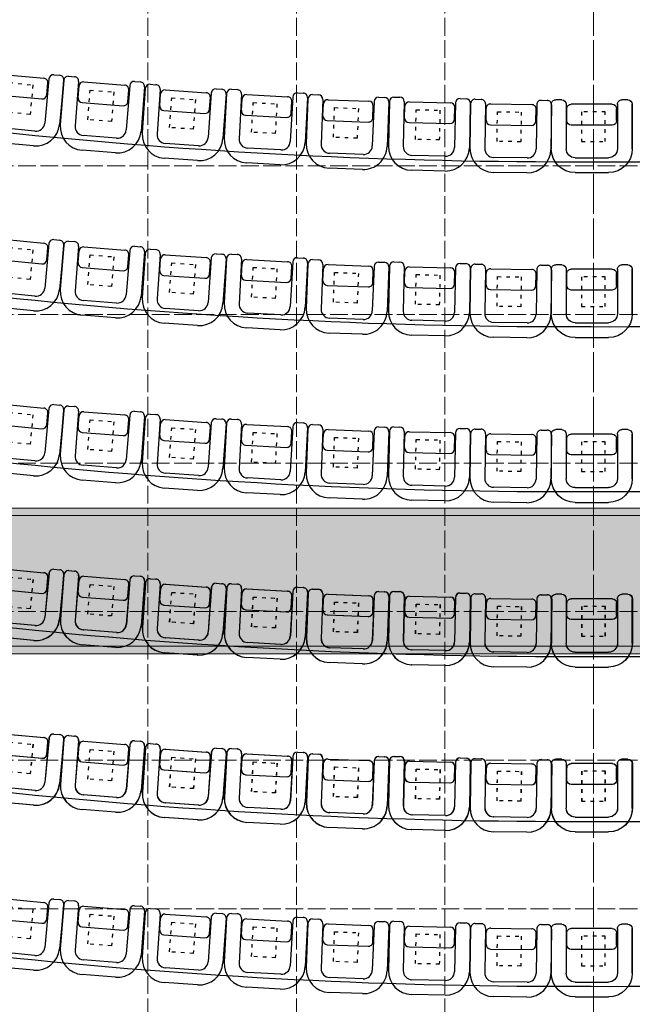
# Model space of a CAD drawing. Units: metres. Extents: x -1237 to 8447, y -1979 to 1749.
# Drawn here: x -161 to 252, y -898 to -236 of the extents above; entities that cross this region are included whole.
import ezdxf

# ---------------------------------------------------------------- set-up
doc = ezdxf.new("R2010")
doc.units = ezdxf.units.M
doc.header["$MEASUREMENT"] = 0
doc.linetypes.add('ACAD_ISO02W100', pattern=[15, 12, -3])
doc.linetypes.add('ACAD_ISO03W100', pattern=[30, 12, -18])
for name, color, linetype in [('etat actuel', 7, 'Continuous'), ('Fauteuils', 7, 'Continuous'), ('Passerelle et accroches en Salle', 7, 'Continuous'), ('Règles et grille', 8, 'Continuous'), ('salle', 7, 'Continuous')]:
    doc.layers.add(name, color=color, linetype=linetype)
pattern_1 = [(45, (225.47702, 366.01404), (-0.088388348, 0.088388348), [])]

# ---------------------------------------------------------------- blocks, each defined once
blk = doc.blocks.new('faut4S')
at = {"layer": 'Fauteuils', "color": 1}
for p, q in [((-4.85, 26.15), (25.15, 26.15)), ((25.15, 26.15), (-4.85, 26.15)), ((28.15, 23.15), (28.15, 19.15)), ((25.15, 16.15), (-4.85, 16.15)), ((14.15, 15.64), (22.15, 15.64)), ((25.15, 15.64), (25.15, 15.64)), ((-20.85, -12.35), (-20.85, 10.15)), ((-10.85, -12.35), (-10.85, 10.15)), ((11.15, 12.64), (11.15, -14.95)), ((25.15, 12.64), (25.15, -14.95)), ((25.15, -18.35), (-4.85, -18.35)), ((14.15, -17.95), (22.15, -17.95)), ((28.15, -21.35), (28.15, -25.35)), ((25.15, -28.35), (-4.85, -28.35))]:
    blk.add_line(p, q, dxfattribs=at)
at = {"layer": 'Fauteuils', "color": 1, "linetype": 'ACAD_ISO03W100', "ltscale": 0.2}
for p, q in [((0, 8), (20, 8)), ((0, -8), (0, 8)), ((20, 8), (20, -8)), ((20, -8), (0, -8))]:
    blk.add_line(p, q, dxfattribs=at)
at = {"layer": 'Fauteuils', "color": 1}
for centre, radius, start, end in [((-4.85, 10.15), 16, 90, 180), ((25.15, 23.15), 3, 0, 90), ((-4.85, 10.15), 6, 90, 180), ((14.15, 12.64), 3, 90, 180), ((22.15, 12.64), 3, 0, 90), ((25.15, 19.15), 3, 270, 0), ((-4.85, -12.35), 16, 180, 270), ((-4.85, -12.35), 6, 180, 270), ((14.15, -14.95), 3, 180, 270), ((22.15, -14.95), 3, 270, 0), ((25.15, -21.35), 3, 0, 90), ((25.15, -25.35), 3, 270, 0)]:
    blk.add_arc(centre, radius, start, end, dxfattribs=at)

msp = doc.modelspace()

# ---------------------------------------------------------------- hatches: boundary and pattern name
at = {"layer": 'Passerelle et accroches en Salle', "linetype": 'ACAD_ISO03W100', "lineweight": 100, "transparency": 33554687}
h = msp.add_hatch(dxfattribs=at)
h.set_pattern_fill('ANSI31', color=252)
h.set_pattern_definition(pattern_1)
h.paths.add_polyline_path([(975.2024, -564.24703), (-524.77778, -564.24703), (-524.77778, -569.25006), (975.2024, -569.25006)])
at = {"layer": 'Passerelle et accroches en Salle', "linetype": 'Continuous', "lineweight": 5, "transparency": 33554572}
h = msp.add_hatch(dxfattribs=at)
h.set_pattern_fill('CLAY', color=252, scale=10)
h.set_pattern_definition([(0, (225.477, 366.014), (0, 1.875), []), (0, (225.477, 366.3265), (0, 1.875), []), (0, (225.477, 366.639), (0, 1.875), []), (0, (225.477, 367.264), (0, 1.875), [1.875, -1.25])])
h.paths.add_polyline_path([(975.50981, -569.25006), (-524.49019, -569.25006), (-524.49019, -657.3237), (975.50981, -657.3237)])
at = {"layer": 'Passerelle et accroches en Salle', "linetype": 'ACAD_ISO03W100', "lineweight": 5, "transparency": 33554572}
h = msp.add_hatch(dxfattribs=at)
h.set_pattern_fill('ANSI31', color=252)
h.set_pattern_definition(pattern_1)
h.paths.add_polyline_path([(-524.49019, -657.3237), (-524.49019, -662.2904), (975.2024, -662.2904), (975.2024, -657.3237)])

# ---------------------------------------------------------------- linework, layer by layer
at = {"layer": 'etat actuel', "transparency": 33554687}
for centre, start, end in [((207.0185, 3282.25317), 257.58113685, 270.26939588), ((240.99749, 3282.2315), 269.73060412, 282.41886315), ((207.0185, 3171.24312), 257.58113685, 270.26939588), ((240.99749, 3171.22145), 269.73060412, 282.41886315), ((207.0185, 3060.23307), 257.58113685, 270.26939588), ((240.99749, 3060.2114), 269.73060412, 282.41886315), ((207.0185, 2949.22302), 257.58113685, 270.26939588), ((240.99749, 2949.20134), 269.73060412, 282.41886315), ((207.0185, 2838.21297), 257.58113685, 270.26939588), ((240.99749, 2838.19129), 269.73060412, 282.41886315), ((207.0185, 2727.20292), 257.58113685, 270.26939588), ((240.99749, 2727.18124), 269.73060412, 282.41886315)]:
    msp.add_arc(centre, 3613.38113, start, end, dxfattribs=at)
at = {"layer": 'Passerelle et accroches en Salle', "color": 0, "lineweight": 0, "transparency": 33554687}
for points in [[(-524.77778, -564.24703), (975.2024, -564.24703), (975.2024, -569.25006), (-524.77778, -569.25006)], [(-524.77778, -657.3237), (975.2024, -657.3237), (975.2024, -662.32673), (-524.77778, -662.32673)]]:
    msp.add_lwpolyline(points, close=True, dxfattribs=at)
at = {"layer": 'Passerelle et accroches en Salle', "lineweight": 0, "transparency": 33554687}
msp.add_lwpolyline([(-524.49019, -564.2904), (975.50981, -564.2904), (975.50981, -662.2904), (-524.49019, -662.2904)], close=True, dxfattribs=at)
at = {"layer": 'Règles et grille', "color": 1, "linetype": 'ACAD_ISO03W100', "lineweight": 15, "transparency": 33554687}
msp.add_line((225.47701, -1857.98659), (225.47723, 1599.37633), dxfattribs=at)
at = {"layer": 'Règles et grille', "linetype": 'ACAD_ISO02W100', "lineweight": 5, "transparency": 33554572}
for p, q in [((-74.52296, -1686.2904), (-74.52296, 1513.7096)), ((25.47704, -1686.2904), (25.47704, 1513.7096)), ((125.47704, -1686.2904), (125.47704, 1513.7096)), ((225.47704, -1686.2904), (225.47704, 1513.7096)), ((-1046.90986, -333.9866), (1498.09014, -333.9866)), ((-1046.90986, -433.9866), (1498.09014, -433.9866)), ((-1046.90986, -533.9866), (1498.09014, -533.9866)), ((-1046.90986, -633.9866), (1498.09014, -633.9866)), ((-1046.90986, -733.9866), (1498.09014, -733.9866)), ((-1046.90986, -833.9866), (1498.09014, -833.9866))]:
    msp.add_line(p, q, dxfattribs=at)

# ---------------------------------------------------------------- block references
at = {"layer": 'salle', "transparency": 33554687}
for p, xscale, yscale, zscale, rotation in [((-161.78326, -298.56485), 1.000051079148276, 1.000051079148276, 1.000051079148276, 84.53520055251342), ((-107.02898, -303.45075), 1.000051079148276, 1.000051079148276, 1.000051079148276, 85.49500545026459), ((-51.9098, -308.70017), 1.000051079148275, 1.000051079148275, 1.000051079148275, 86.03217607942514), ((3.27005, -311.70521), 1.000051079148276, 1.000051079148276, 1.000051079148276, 86.90228661608998), ((58.4144, -314.97536), 1.000051079148276, 1.000051079148276, 1.000051079148276, 87.81251563498662), ((113.66098, -316.26463), 1.000051079148276, 1.000051079148276, 1.000051079148276, 88.68262617165146), ((168.53982, -317.57738), 1.000051079148276, 1.000051079148276, 1.000051079148276, 89.12988946333515), ((225.43736, -317.61784), -1.000051079148276, 1.000051079148276, 1.000051079148276, 270), ((-161.78326, -409.57052), 1.000051079148276, 1.000051079148276, 1.000051079148276, 84.53520055251342), ((-107.02898, -414.45642), 1.000051079148276, 1.000051079148276, 1.000051079148276, 85.49500545026459), ((-51.9098, -419.70584), 1.000051079148275, 1.000051079148275, 1.000051079148275, 86.03217607942514), ((3.27005, -422.71088), 1.000051079148276, 1.000051079148276, 1.000051079148276, 86.90228661608998), ((58.4144, -425.98103), 1.000051079148276, 1.000051079148276, 1.000051079148276, 87.81251563498662), ((113.66098, -427.2703), 1.000051079148276, 1.000051079148276, 1.000051079148276, 88.68262617165146), ((168.53982, -428.58305), 1.000051079148276, 1.000051079148276, 1.000051079148276, 89.12988946333515), ((225.43736, -428.62351), -1.000051079148276, 1.000051079148276, 1.000051079148276, 270), ((-161.78326, -520.57619), 1.000051079148276, 1.000051079148276, 1.000051079148276, 84.53520055251342), ((-107.02898, -525.46209), 1.000051079148276, 1.000051079148276, 1.000051079148276, 85.49500545026459), ((-51.9098, -530.71151), 1.000051079148275, 1.000051079148275, 1.000051079148275, 86.03217607942514), ((3.27005, -533.71655), 1.000051079148276, 1.000051079148276, 1.000051079148276, 86.90228661608998), ((58.4144, -536.9867), 1.000051079148276, 1.000051079148276, 1.000051079148276, 87.81251563498662), ((113.66098, -538.27597), 1.000051079148276, 1.000051079148276, 1.000051079148276, 88.68262617165146), ((168.53982, -539.58872), 1.000051079148276, 1.000051079148276, 1.000051079148276, 89.12988946333515), ((225.43736, -539.62918), -1.000051079148276, 1.000051079148276, 1.000051079148276, 270), ((-161.78326, -631.38974), 1.000051079148276, 1.000051079148276, 1.000051079148276, 84.53520055251342), ((-161.68483, -631.38974), 1.000051079148276, 1.000051079148276, 1.000051079148276, 84.53520055251342), ((-161.68483, -631.38974), 1.000051079148276, 1.000051079148276, 1.000051079148276, 84.53520055251342), ((-107.02898, -636.27564), 1.000051079148276, 1.000051079148276, 1.000051079148276, 85.49500545026459), ((-106.93055, -636.27564), 1.000051079148276, 1.000051079148276, 1.000051079148276, 85.49500545026459), ((-106.93055, -636.27564), 1.000051079148276, 1.000051079148276, 1.000051079148276, 85.49500545026459), ((-51.9098, -641.52506), 1.000051079148275, 1.000051079148275, 1.000051079148275, 86.03217607942514), ((-51.81137, -641.52506), 1.000051079148275, 1.000051079148275, 1.000051079148275, 86.03217607942514), ((-51.81137, -641.52506), 1.000051079148275, 1.000051079148275, 1.000051079148275, 86.03217607942514), ((3.27005, -644.5301), 1.000051079148276, 1.000051079148276, 1.000051079148276, 86.90228661608998), ((3.36848, -644.5301), 1.000051079148276, 1.000051079148276, 1.000051079148276, 86.90228661608998), ((3.36848, -644.5301), 1.000051079148276, 1.000051079148276, 1.000051079148276, 86.90228661608998), ((58.4144, -647.80025), 1.000051079148276, 1.000051079148276, 1.000051079148276, 87.81251563498662), ((58.51283, -647.80025), 1.000051079148276, 1.000051079148276, 1.000051079148276, 87.81251563498662), ((58.51283, -647.80025), 1.000051079148276, 1.000051079148276, 1.000051079148276, 87.81251563498662), ((113.66098, -649.08952), 1.000051079148276, 1.000051079148276, 1.000051079148276, 88.68262617165146), ((113.75941, -649.08952), 1.000051079148276, 1.000051079148276, 1.000051079148276, 88.68262617165146), ((113.75941, -649.08952), 1.000051079148276, 1.000051079148276, 1.000051079148276, 88.68262617165146), ((168.53982, -650.40227), 1.000051079148276, 1.000051079148276, 1.000051079148276, 89.12988946333515), ((168.63825, -650.40227), 1.000051079148276, 1.000051079148276, 1.000051079148276, 89.12988946333515), ((168.63825, -650.40227), 1.000051079148276, 1.000051079148276, 1.000051079148276, 89.12988946333515), ((225.43736, -650.44273), -1.000051079148276, 1.000051079148276, 1.000051079148276, 270), ((225.53579, -650.44273), -1.000051079148276, 1.000051079148276, 1.000051079148276, 270), ((225.53579, -650.44273), -1.000051079148276, 1.000051079148276, 1.000051079148276, 270), ((-161.78326, -742.39541), 1.000051079148276, 1.000051079148276, 1.000051079148276, 84.53520055251342), ((-161.68483, -742.39541), 1.000051079148276, 1.000051079148276, 1.000051079148276, 84.53520055251342), ((-161.68483, -742.39541), 1.000051079148276, 1.000051079148276, 1.000051079148276, 84.53520055251342), ((-107.02898, -747.28131), 1.000051079148276, 1.000051079148276, 1.000051079148276, 85.49500545026459), ((-106.93055, -747.28131), 1.000051079148276, 1.000051079148276, 1.000051079148276, 85.49500545026459), ((-106.93055, -747.28131), 1.000051079148276, 1.000051079148276, 1.000051079148276, 85.49500545026459), ((-51.9098, -752.53073), 1.000051079148275, 1.000051079148275, 1.000051079148275, 86.03217607942514), ((-51.81137, -752.53073), 1.000051079148275, 1.000051079148275, 1.000051079148275, 86.03217607942514), ((-51.81137, -752.53073), 1.000051079148275, 1.000051079148275, 1.000051079148275, 86.03217607942514), ((3.27005, -755.53577), 1.000051079148276, 1.000051079148276, 1.000051079148276, 86.90228661608998), ((3.36848, -755.53577), 1.000051079148276, 1.000051079148276, 1.000051079148276, 86.90228661608998), ((3.36848, -755.53577), 1.000051079148276, 1.000051079148276, 1.000051079148276, 86.90228661608998), ((58.4144, -758.80592), 1.000051079148276, 1.000051079148276, 1.000051079148276, 87.81251563498662), ((58.51283, -758.80592), 1.000051079148276, 1.000051079148276, 1.000051079148276, 87.81251563498662), ((58.51283, -758.80592), 1.000051079148276, 1.000051079148276, 1.000051079148276, 87.81251563498662), ((113.66098, -760.09519), 1.000051079148276, 1.000051079148276, 1.000051079148276, 88.68262617165146), ((113.75941, -760.09519), 1.000051079148276, 1.000051079148276, 1.000051079148276, 88.68262617165146), ((113.75941, -760.09519), 1.000051079148276, 1.000051079148276, 1.000051079148276, 88.68262617165146), ((168.53982, -761.40794), 1.000051079148276, 1.000051079148276, 1.000051079148276, 89.12988946333515), ((168.63825, -761.40794), 1.000051079148276, 1.000051079148276, 1.000051079148276, 89.12988946333515), ((168.63825, -761.40794), 1.000051079148276, 1.000051079148276, 1.000051079148276, 89.12988946333515), ((225.43736, -761.4484), -1.000051079148276, 1.000051079148276, 1.000051079148276, 270), ((225.53579, -761.4484), -1.000051079148276, 1.000051079148276, 1.000051079148276, 270), ((225.53579, -761.4484), -1.000051079148276, 1.000051079148276, 1.000051079148276, 270), ((-161.78326, -853.40108), 1.000051079148276, 1.000051079148276, 1.000051079148276, 84.53520055251342), ((-107.02898, -858.28698), 1.000051079148276, 1.000051079148276, 1.000051079148276, 85.49500545026459), ((-51.9098, -863.5364), 1.000051079148275, 1.000051079148275, 1.000051079148275, 86.03217607942514), ((3.27005, -866.54144), 1.000051079148276, 1.000051079148276, 1.000051079148276, 86.90228661608998), ((58.4144, -869.81159), 1.000051079148276, 1.000051079148276, 1.000051079148276, 87.81251563498662), ((113.66098, -871.10086), 1.000051079148276, 1.000051079148276, 1.000051079148276, 88.68262617165146), ((168.53982, -872.41361), 1.000051079148276, 1.000051079148276, 1.000051079148276, 89.12988946333515), ((225.43736, -872.45407), -1.000051079148276, 1.000051079148276, 1.000051079148276, 270)]:
    msp.add_blockref('faut4S', p, dxfattribs=dict(at, xscale=xscale, yscale=yscale, zscale=zscale, rotation=rotation))
at = {"layer": 'salle', "transparency": 33554572}
for p, xscale, yscale, zscale, rotation in [((-161.78326, -298.56485), 1.000051079148276, 1.000051079148276, 1.000051079148276, 84.53520055251342), ((-161.78326, -298.56485), 1.000051079148276, 1.000051079148276, 1.000051079148276, 84.53520055251342), ((-161.78326, -298.56485), 1.000051079148276, 1.000051079148276, 1.000051079148276, 84.53520055251342), ((-107.02898, -303.45075), 1.000051079148276, 1.000051079148276, 1.000051079148276, 85.49500545026459), ((-107.02898, -303.45075), 1.000051079148276, 1.000051079148276, 1.000051079148276, 85.49500545026459), ((-107.02898, -303.45075), 1.000051079148276, 1.000051079148276, 1.000051079148276, 85.49500545026459), ((-51.9098, -308.70017), 1.000051079148275, 1.000051079148275, 1.000051079148275, 86.03217607942514), ((-51.9098, -308.70017), 1.000051079148275, 1.000051079148275, 1.000051079148275, 86.03217607942514), ((-51.9098, -308.70017), 1.000051079148275, 1.000051079148275, 1.000051079148275, 86.03217607942514), ((3.27005, -311.70521), 1.000051079148276, 1.000051079148276, 1.000051079148276, 86.90228661608998), ((3.27005, -311.70521), 1.000051079148276, 1.000051079148276, 1.000051079148276, 86.90228661608998), ((3.27005, -311.70521), 1.000051079148276, 1.000051079148276, 1.000051079148276, 86.90228661608998), ((58.4144, -314.97536), 1.000051079148276, 1.000051079148276, 1.000051079148276, 87.81251563498662), ((58.4144, -314.97536), 1.000051079148276, 1.000051079148276, 1.000051079148276, 87.81251563498662), ((58.4144, -314.97536), 1.000051079148276, 1.000051079148276, 1.000051079148276, 87.81251563498662), ((113.66098, -316.26463), 1.000051079148276, 1.000051079148276, 1.000051079148276, 88.68262617165146), ((113.66098, -316.26463), 1.000051079148276, 1.000051079148276, 1.000051079148276, 88.68262617165146), ((113.66098, -316.26463), 1.000051079148276, 1.000051079148276, 1.000051079148276, 88.68262617165146), ((168.53982, -317.57738), 1.000051079148276, 1.000051079148276, 1.000051079148276, 89.12988946333515), ((168.53982, -317.57738), 1.000051079148276, 1.000051079148276, 1.000051079148276, 89.12988946333515), ((168.53982, -317.57738), 1.000051079148276, 1.000051079148276, 1.000051079148276, 89.12988946333515), ((225.43736, -317.61784), -1.000051079148276, 1.000051079148276, 1.000051079148276, 270), ((225.43736, -317.61784), -1.000051079148276, 1.000051079148276, 1.000051079148276, 270), ((225.43736, -317.61784), -1.000051079148276, 1.000051079148276, 1.000051079148276, 270), ((-161.78326, -409.57052), 1.000051079148276, 1.000051079148276, 1.000051079148276, 84.53520055251342), ((-161.78326, -409.57052), 1.000051079148276, 1.000051079148276, 1.000051079148276, 84.53520055251342), ((-161.78326, -409.57052), 1.000051079148276, 1.000051079148276, 1.000051079148276, 84.53520055251342), ((-107.02898, -414.45642), 1.000051079148276, 1.000051079148276, 1.000051079148276, 85.49500545026459), ((-107.02898, -414.45642), 1.000051079148276, 1.000051079148276, 1.000051079148276, 85.49500545026459), ((-107.02898, -414.45642), 1.000051079148276, 1.000051079148276, 1.000051079148276, 85.49500545026459), ((-51.9098, -419.70584), 1.000051079148275, 1.000051079148275, 1.000051079148275, 86.03217607942514), ((-51.9098, -419.70584), 1.000051079148275, 1.000051079148275, 1.000051079148275, 86.03217607942514), ((-51.9098, -419.70584), 1.000051079148275, 1.000051079148275, 1.000051079148275, 86.03217607942514), ((3.27005, -422.71088), 1.000051079148276, 1.000051079148276, 1.000051079148276, 86.90228661608998), ((3.27005, -422.71088), 1.000051079148276, 1.000051079148276, 1.000051079148276, 86.90228661608998), ((3.27005, -422.71088), 1.000051079148276, 1.000051079148276, 1.000051079148276, 86.90228661608998), ((58.4144, -425.98103), 1.000051079148276, 1.000051079148276, 1.000051079148276, 87.81251563498662), ((58.4144, -425.98103), 1.000051079148276, 1.000051079148276, 1.000051079148276, 87.81251563498662), ((58.4144, -425.98103), 1.000051079148276, 1.000051079148276, 1.000051079148276, 87.81251563498662), ((113.66098, -427.2703), 1.000051079148276, 1.000051079148276, 1.000051079148276, 88.68262617165146), ((113.66098, -427.2703), 1.000051079148276, 1.000051079148276, 1.000051079148276, 88.68262617165146), ((113.66098, -427.2703), 1.000051079148276, 1.000051079148276, 1.000051079148276, 88.68262617165146), ((168.53982, -428.58305), 1.000051079148276, 1.000051079148276, 1.000051079148276, 89.12988946333515), ((168.53982, -428.58305), 1.000051079148276, 1.000051079148276, 1.000051079148276, 89.12988946333515), ((168.53982, -428.58305), 1.000051079148276, 1.000051079148276, 1.000051079148276, 89.12988946333515), ((225.43736, -428.62351), -1.000051079148276, 1.000051079148276, 1.000051079148276, 270), ((225.43736, -428.62351), -1.000051079148276, 1.000051079148276, 1.000051079148276, 270), ((225.43736, -428.62351), -1.000051079148276, 1.000051079148276, 1.000051079148276, 270), ((-161.78326, -520.57619), 1.000051079148276, 1.000051079148276, 1.000051079148276, 84.53520055251342), ((-161.78326, -520.57619), 1.000051079148276, 1.000051079148276, 1.000051079148276, 84.53520055251342), ((-161.78326, -520.57619), 1.000051079148276, 1.000051079148276, 1.000051079148276, 84.53520055251342), ((-107.02898, -525.46209), 1.000051079148276, 1.000051079148276, 1.000051079148276, 85.49500545026459), ((-107.02898, -525.46209), 1.000051079148276, 1.000051079148276, 1.000051079148276, 85.49500545026459), ((-107.02898, -525.46209), 1.000051079148276, 1.000051079148276, 1.000051079148276, 85.49500545026459), ((-51.9098, -530.71151), 1.000051079148275, 1.000051079148275, 1.000051079148275, 86.03217607942514), ((-51.9098, -530.71151), 1.000051079148275, 1.000051079148275, 1.000051079148275, 86.03217607942514), ((-51.9098, -530.71151), 1.000051079148275, 1.000051079148275, 1.000051079148275, 86.03217607942514), ((3.27005, -533.71655), 1.000051079148276, 1.000051079148276, 1.000051079148276, 86.90228661608998), ((3.27005, -533.71655), 1.000051079148276, 1.000051079148276, 1.000051079148276, 86.90228661608998), ((3.27005, -533.71655), 1.000051079148276, 1.000051079148276, 1.000051079148276, 86.90228661608998), ((58.4144, -536.9867), 1.000051079148276, 1.000051079148276, 1.000051079148276, 87.81251563498662), ((58.4144, -536.9867), 1.000051079148276, 1.000051079148276, 1.000051079148276, 87.81251563498662), ((58.4144, -536.9867), 1.000051079148276, 1.000051079148276, 1.000051079148276, 87.81251563498662), ((113.66098, -538.27597), 1.000051079148276, 1.000051079148276, 1.000051079148276, 88.68262617165146), ((113.66098, -538.27597), 1.000051079148276, 1.000051079148276, 1.000051079148276, 88.68262617165146), ((113.66098, -538.27597), 1.000051079148276, 1.000051079148276, 1.000051079148276, 88.68262617165146), ((168.53982, -539.58872), 1.000051079148276, 1.000051079148276, 1.000051079148276, 89.12988946333515), ((168.53982, -539.58872), 1.000051079148276, 1.000051079148276, 1.000051079148276, 89.12988946333515), ((168.53982, -539.58872), 1.000051079148276, 1.000051079148276, 1.000051079148276, 89.12988946333515), ((225.43736, -539.62918), -1.000051079148276, 1.000051079148276, 1.000051079148276, 270), ((225.43736, -539.62918), -1.000051079148276, 1.000051079148276, 1.000051079148276, 270), ((225.43736, -539.62918), -1.000051079148276, 1.000051079148276, 1.000051079148276, 270), ((-161.78326, -631.38974), 1.000051079148276, 1.000051079148276, 1.000051079148276, 84.53520055251342), ((-161.78326, -631.38974), 1.000051079148276, 1.000051079148276, 1.000051079148276, 84.53520055251342), ((-161.78326, -631.38974), 1.000051079148276, 1.000051079148276, 1.000051079148276, 84.53520055251342), ((-161.68483, -631.38974), 1.000051079148276, 1.000051079148276, 1.000051079148276, 84.53520055251342), ((-161.68483, -631.38974), 1.000051079148276, 1.000051079148276, 1.000051079148276, 84.53520055251342), ((-161.68483, -631.38974), 1.000051079148276, 1.000051079148276, 1.000051079148276, 84.53520055251342), ((-161.68483, -631.38974), 1.000051079148276, 1.000051079148276, 1.000051079148276, 84.53520055251342), ((-161.68483, -631.38974), 1.000051079148276, 1.000051079148276, 1.000051079148276, 84.53520055251342), ((-161.68483, -631.38974), 1.000051079148276, 1.000051079148276, 1.000051079148276, 84.53520055251342), ((-107.02898, -636.27564), 1.000051079148276, 1.000051079148276, 1.000051079148276, 85.49500545026459), ((-107.02898, -636.27564), 1.000051079148276, 1.000051079148276, 1.000051079148276, 85.49500545026459), ((-107.02898, -636.27564), 1.000051079148276, 1.000051079148276, 1.000051079148276, 85.49500545026459), ((-106.93055, -636.27564), 1.000051079148276, 1.000051079148276, 1.000051079148276, 85.49500545026459), ((-106.93055, -636.27564), 1.000051079148276, 1.000051079148276, 1.000051079148276, 85.49500545026459), ((-106.93055, -636.27564), 1.000051079148276, 1.000051079148276, 1.000051079148276, 85.49500545026459), ((-106.93055, -636.27564), 1.000051079148276, 1.000051079148276, 1.000051079148276, 85.49500545026459), ((-106.93055, -636.27564), 1.000051079148276, 1.000051079148276, 1.000051079148276, 85.49500545026459), ((-106.93055, -636.27564), 1.000051079148276, 1.000051079148276, 1.000051079148276, 85.49500545026459), ((-51.9098, -641.52506), 1.000051079148275, 1.000051079148275, 1.000051079148275, 86.03217607942514), ((-51.9098, -641.52506), 1.000051079148275, 1.000051079148275, 1.000051079148275, 86.03217607942514), ((-51.9098, -641.52506), 1.000051079148275, 1.000051079148275, 1.000051079148275, 86.03217607942514), ((-51.81137, -641.52506), 1.000051079148275, 1.000051079148275, 1.000051079148275, 86.03217607942514), ((-51.81137, -641.52506), 1.000051079148275, 1.000051079148275, 1.000051079148275, 86.03217607942514), ((-51.81137, -641.52506), 1.000051079148275, 1.000051079148275, 1.000051079148275, 86.03217607942514), ((-51.81137, -641.52506), 1.000051079148275, 1.000051079148275, 1.000051079148275, 86.03217607942514), ((-51.81137, -641.52506), 1.000051079148275, 1.000051079148275, 1.000051079148275, 86.03217607942514), ((-51.81137, -641.52506), 1.000051079148275, 1.000051079148275, 1.000051079148275, 86.03217607942514), ((3.27005, -644.5301), 1.000051079148276, 1.000051079148276, 1.000051079148276, 86.90228661608998), ((3.27005, -644.5301), 1.000051079148276, 1.000051079148276, 1.000051079148276, 86.90228661608998), ((3.27005, -644.5301), 1.000051079148276, 1.000051079148276, 1.000051079148276, 86.90228661608998), ((3.36848, -644.5301), 1.000051079148276, 1.000051079148276, 1.000051079148276, 86.90228661608998), ((3.36848, -644.5301), 1.000051079148276, 1.000051079148276, 1.000051079148276, 86.90228661608998), ((3.36848, -644.5301), 1.000051079148276, 1.000051079148276, 1.000051079148276, 86.90228661608998), ((3.36848, -644.5301), 1.000051079148276, 1.000051079148276, 1.000051079148276, 86.90228661608998), ((3.36848, -644.5301), 1.000051079148276, 1.000051079148276, 1.000051079148276, 86.90228661608998), ((3.36848, -644.5301), 1.000051079148276, 1.000051079148276, 1.000051079148276, 86.90228661608998), ((58.4144, -647.80025), 1.000051079148276, 1.000051079148276, 1.000051079148276, 87.81251563498662), ((58.4144, -647.80025), 1.000051079148276, 1.000051079148276, 1.000051079148276, 87.81251563498662), ((58.4144, -647.80025), 1.000051079148276, 1.000051079148276, 1.000051079148276, 87.81251563498662), ((58.51283, -647.80025), 1.000051079148276, 1.000051079148276, 1.000051079148276, 87.81251563498662), ((58.51283, -647.80025), 1.000051079148276, 1.000051079148276, 1.000051079148276, 87.81251563498662), ((58.51283, -647.80025), 1.000051079148276, 1.000051079148276, 1.000051079148276, 87.81251563498662), ((58.51283, -647.80025), 1.000051079148276, 1.000051079148276, 1.000051079148276, 87.81251563498662), ((58.51283, -647.80025), 1.000051079148276, 1.000051079148276, 1.000051079148276, 87.81251563498662), ((58.51283, -647.80025), 1.000051079148276, 1.000051079148276, 1.000051079148276, 87.81251563498662), ((113.66098, -649.08952), 1.000051079148276, 1.000051079148276, 1.000051079148276, 88.68262617165146), ((113.66098, -649.08952), 1.000051079148276, 1.000051079148276, 1.000051079148276, 88.68262617165146), ((113.66098, -649.08952), 1.000051079148276, 1.000051079148276, 1.000051079148276, 88.68262617165146), ((113.75941, -649.08952), 1.000051079148276, 1.000051079148276, 1.000051079148276, 88.68262617165146), ((113.75941, -649.08952), 1.000051079148276, 1.000051079148276, 1.000051079148276, 88.68262617165146), ((113.75941, -649.08952), 1.000051079148276, 1.000051079148276, 1.000051079148276, 88.68262617165146), ((113.75941, -649.08952), 1.000051079148276, 1.000051079148276, 1.000051079148276, 88.68262617165146), ((113.75941, -649.08952), 1.000051079148276, 1.000051079148276, 1.000051079148276, 88.68262617165146), ((113.75941, -649.08952), 1.000051079148276, 1.000051079148276, 1.000051079148276, 88.68262617165146), ((168.53982, -650.40227), 1.000051079148276, 1.000051079148276, 1.000051079148276, 89.12988946333515), ((168.53982, -650.40227), 1.000051079148276, 1.000051079148276, 1.000051079148276, 89.12988946333515), ((168.53982, -650.40227), 1.000051079148276, 1.000051079148276, 1.000051079148276, 89.12988946333515), ((168.63825, -650.40227), 1.000051079148276, 1.000051079148276, 1.000051079148276, 89.12988946333515), ((168.63825, -650.40227), 1.000051079148276, 1.000051079148276, 1.000051079148276, 89.12988946333515), ((168.63825, -650.40227), 1.000051079148276, 1.000051079148276, 1.000051079148276, 89.12988946333515), ((168.63825, -650.40227), 1.000051079148276, 1.000051079148276, 1.000051079148276, 89.12988946333515), ((168.63825, -650.40227), 1.000051079148276, 1.000051079148276, 1.000051079148276, 89.12988946333515), ((168.63825, -650.40227), 1.000051079148276, 1.000051079148276, 1.000051079148276, 89.12988946333515), ((225.43736, -650.44273), -1.000051079148276, 1.000051079148276, 1.000051079148276, 270), ((225.43736, -650.44273), -1.000051079148276, 1.000051079148276, 1.000051079148276, 270), ((225.43736, -650.44273), -1.000051079148276, 1.000051079148276, 1.000051079148276, 270), ((225.53579, -650.44273), -1.000051079148276, 1.000051079148276, 1.000051079148276, 270), ((225.53579, -650.44273), -1.000051079148276, 1.000051079148276, 1.000051079148276, 270), ((225.53579, -650.44273), -1.000051079148276, 1.000051079148276, 1.000051079148276, 270), ((225.53579, -650.44273), -1.000051079148276, 1.000051079148276, 1.000051079148276, 270), ((225.53579, -650.44273), -1.000051079148276, 1.000051079148276, 1.000051079148276, 270), ((225.53579, -650.44273), -1.000051079148276, 1.000051079148276, 1.000051079148276, 270), ((-161.78326, -742.39541), 1.000051079148276, 1.000051079148276, 1.000051079148276, 84.53520055251342), ((-161.78326, -742.39541), 1.000051079148276, 1.000051079148276, 1.000051079148276, 84.53520055251342), ((-161.78326, -742.39541), 1.000051079148276, 1.000051079148276, 1.000051079148276, 84.53520055251342), ((-161.68483, -742.39541), 1.000051079148276, 1.000051079148276, 1.000051079148276, 84.53520055251342), ((-161.68483, -742.39541), 1.000051079148276, 1.000051079148276, 1.000051079148276, 84.53520055251342), ((-161.68483, -742.39541), 1.000051079148276, 1.000051079148276, 1.000051079148276, 84.53520055251342), ((-161.68483, -742.39541), 1.000051079148276, 1.000051079148276, 1.000051079148276, 84.53520055251342), ((-161.68483, -742.39541), 1.000051079148276, 1.000051079148276, 1.000051079148276, 84.53520055251342), ((-161.68483, -742.39541), 1.000051079148276, 1.000051079148276, 1.000051079148276, 84.53520055251342), ((-107.02898, -747.28131), 1.000051079148276, 1.000051079148276, 1.000051079148276, 85.49500545026459), ((-107.02898, -747.28131), 1.000051079148276, 1.000051079148276, 1.000051079148276, 85.49500545026459), ((-107.02898, -747.28131), 1.000051079148276, 1.000051079148276, 1.000051079148276, 85.49500545026459), ((-106.93055, -747.28131), 1.000051079148276, 1.000051079148276, 1.000051079148276, 85.49500545026459), ((-106.93055, -747.28131), 1.000051079148276, 1.000051079148276, 1.000051079148276, 85.49500545026459), ((-106.93055, -747.28131), 1.000051079148276, 1.000051079148276, 1.000051079148276, 85.49500545026459), ((-106.93055, -747.28131), 1.000051079148276, 1.000051079148276, 1.000051079148276, 85.49500545026459), ((-106.93055, -747.28131), 1.000051079148276, 1.000051079148276, 1.000051079148276, 85.49500545026459), ((-106.93055, -747.28131), 1.000051079148276, 1.000051079148276, 1.000051079148276, 85.49500545026459), ((-51.9098, -752.53073), 1.000051079148275, 1.000051079148275, 1.000051079148275, 86.03217607942514), ((-51.9098, -752.53073), 1.000051079148275, 1.000051079148275, 1.000051079148275, 86.03217607942514), ((-51.9098, -752.53073), 1.000051079148275, 1.000051079148275, 1.000051079148275, 86.03217607942514), ((-51.81137, -752.53073), 1.000051079148275, 1.000051079148275, 1.000051079148275, 86.03217607942514), ((-51.81137, -752.53073), 1.000051079148275, 1.000051079148275, 1.000051079148275, 86.03217607942514), ((-51.81137, -752.53073), 1.000051079148275, 1.000051079148275, 1.000051079148275, 86.03217607942514), ((-51.81137, -752.53073), 1.000051079148275, 1.000051079148275, 1.000051079148275, 86.03217607942514), ((-51.81137, -752.53073), 1.000051079148275, 1.000051079148275, 1.000051079148275, 86.03217607942514), ((-51.81137, -752.53073), 1.000051079148275, 1.000051079148275, 1.000051079148275, 86.03217607942514), ((3.27005, -755.53577), 1.000051079148276, 1.000051079148276, 1.000051079148276, 86.90228661608998), ((3.27005, -755.53577), 1.000051079148276, 1.000051079148276, 1.000051079148276, 86.90228661608998), ((3.27005, -755.53577), 1.000051079148276, 1.000051079148276, 1.000051079148276, 86.90228661608998), ((3.36848, -755.53577), 1.000051079148276, 1.000051079148276, 1.000051079148276, 86.90228661608998), ((3.36848, -755.53577), 1.000051079148276, 1.000051079148276, 1.000051079148276, 86.90228661608998), ((3.36848, -755.53577), 1.000051079148276, 1.000051079148276, 1.000051079148276, 86.90228661608998), ((3.36848, -755.53577), 1.000051079148276, 1.000051079148276, 1.000051079148276, 86.90228661608998), ((3.36848, -755.53577), 1.000051079148276, 1.000051079148276, 1.000051079148276, 86.90228661608998), ((3.36848, -755.53577), 1.000051079148276, 1.000051079148276, 1.000051079148276, 86.90228661608998), ((58.4144, -758.80592), 1.000051079148276, 1.000051079148276, 1.000051079148276, 87.81251563498662), ((58.4144, -758.80592), 1.000051079148276, 1.000051079148276, 1.000051079148276, 87.81251563498662), ((58.4144, -758.80592), 1.000051079148276, 1.000051079148276, 1.000051079148276, 87.81251563498662), ((58.51283, -758.80592), 1.000051079148276, 1.000051079148276, 1.000051079148276, 87.81251563498662), ((58.51283, -758.80592), 1.000051079148276, 1.000051079148276, 1.000051079148276, 87.81251563498662), ((58.51283, -758.80592), 1.000051079148276, 1.000051079148276, 1.000051079148276, 87.81251563498662), ((58.51283, -758.80592), 1.000051079148276, 1.000051079148276, 1.000051079148276, 87.81251563498662), ((58.51283, -758.80592), 1.000051079148276, 1.000051079148276, 1.000051079148276, 87.81251563498662), ((58.51283, -758.80592), 1.000051079148276, 1.000051079148276, 1.000051079148276, 87.81251563498662), ((113.66098, -760.09519), 1.000051079148276, 1.000051079148276, 1.000051079148276, 88.68262617165146), ((113.66098, -760.09519), 1.000051079148276, 1.000051079148276, 1.000051079148276, 88.68262617165146), ((113.66098, -760.09519), 1.000051079148276, 1.000051079148276, 1.000051079148276, 88.68262617165146), ((113.75941, -760.09519), 1.000051079148276, 1.000051079148276, 1.000051079148276, 88.68262617165146), ((113.75941, -760.09519), 1.000051079148276, 1.000051079148276, 1.000051079148276, 88.68262617165146), ((113.75941, -760.09519), 1.000051079148276, 1.000051079148276, 1.000051079148276, 88.68262617165146), ((113.75941, -760.09519), 1.000051079148276, 1.000051079148276, 1.000051079148276, 88.68262617165146), ((113.75941, -760.09519), 1.000051079148276, 1.000051079148276, 1.000051079148276, 88.68262617165146), ((113.75941, -760.09519), 1.000051079148276, 1.000051079148276, 1.000051079148276, 88.68262617165146), ((168.53982, -761.40794), 1.000051079148276, 1.000051079148276, 1.000051079148276, 89.12988946333515), ((168.53982, -761.40794), 1.000051079148276, 1.000051079148276, 1.000051079148276, 89.12988946333515), ((168.53982, -761.40794), 1.000051079148276, 1.000051079148276, 1.000051079148276, 89.12988946333515), ((168.63825, -761.40794), 1.000051079148276, 1.000051079148276, 1.000051079148276, 89.12988946333515), ((168.63825, -761.40794), 1.000051079148276, 1.000051079148276, 1.000051079148276, 89.12988946333515), ((168.63825, -761.40794), 1.000051079148276, 1.000051079148276, 1.000051079148276, 89.12988946333515), ((168.63825, -761.40794), 1.000051079148276, 1.000051079148276, 1.000051079148276, 89.12988946333515), ((168.63825, -761.40794), 1.000051079148276, 1.000051079148276, 1.000051079148276, 89.12988946333515), ((168.63825, -761.40794), 1.000051079148276, 1.000051079148276, 1.000051079148276, 89.12988946333515), ((225.43736, -761.4484), -1.000051079148276, 1.000051079148276, 1.000051079148276, 270), ((225.43736, -761.4484), -1.000051079148276, 1.000051079148276, 1.000051079148276, 270), ((225.43736, -761.4484), -1.000051079148276, 1.000051079148276, 1.000051079148276, 270), ((225.53579, -761.4484), -1.000051079148276, 1.000051079148276, 1.000051079148276, 270), ((225.53579, -761.4484), -1.000051079148276, 1.000051079148276, 1.000051079148276, 270), ((225.53579, -761.4484), -1.000051079148276, 1.000051079148276, 1.000051079148276, 270), ((225.53579, -761.4484), -1.000051079148276, 1.000051079148276, 1.000051079148276, 270), ((225.53579, -761.4484), -1.000051079148276, 1.000051079148276, 1.000051079148276, 270), ((225.53579, -761.4484), -1.000051079148276, 1.000051079148276, 1.000051079148276, 270), ((-161.78326, -853.40108), 1.000051079148276, 1.000051079148276, 1.000051079148276, 84.53520055251342), ((-161.78326, -853.40108), 1.000051079148276, 1.000051079148276, 1.000051079148276, 84.53520055251342), ((-161.78326, -853.40108), 1.000051079148276, 1.000051079148276, 1.000051079148276, 84.53520055251342), ((-107.02898, -858.28698), 1.000051079148276, 1.000051079148276, 1.000051079148276, 85.49500545026459), ((-107.02898, -858.28698), 1.000051079148276, 1.000051079148276, 1.000051079148276, 85.49500545026459), ((-107.02898, -858.28698), 1.000051079148276, 1.000051079148276, 1.000051079148276, 85.49500545026459), ((-51.9098, -863.5364), 1.000051079148275, 1.000051079148275, 1.000051079148275, 86.03217607942514), ((-51.9098, -863.5364), 1.000051079148275, 1.000051079148275, 1.000051079148275, 86.03217607942514), ((-51.9098, -863.5364), 1.000051079148275, 1.000051079148275, 1.000051079148275, 86.03217607942514), ((3.27005, -866.54144), 1.000051079148276, 1.000051079148276, 1.000051079148276, 86.90228661608998), ((3.27005, -866.54144), 1.000051079148276, 1.000051079148276, 1.000051079148276, 86.90228661608998), ((3.27005, -866.54144), 1.000051079148276, 1.000051079148276, 1.000051079148276, 86.90228661608998), ((58.4144, -869.81159), 1.000051079148276, 1.000051079148276, 1.000051079148276, 87.81251563498662), ((58.4144, -869.81159), 1.000051079148276, 1.000051079148276, 1.000051079148276, 87.81251563498662), ((58.4144, -869.81159), 1.000051079148276, 1.000051079148276, 1.000051079148276, 87.81251563498662), ((113.66098, -871.10086), 1.000051079148276, 1.000051079148276, 1.000051079148276, 88.68262617165146), ((113.66098, -871.10086), 1.000051079148276, 1.000051079148276, 1.000051079148276, 88.68262617165146), ((113.66098, -871.10086), 1.000051079148276, 1.000051079148276, 1.000051079148276, 88.68262617165146), ((168.53982, -872.41361), 1.000051079148276, 1.000051079148276, 1.000051079148276, 89.12988946333515), ((168.53982, -872.41361), 1.000051079148276, 1.000051079148276, 1.000051079148276, 89.12988946333515), ((168.53982, -872.41361), 1.000051079148276, 1.000051079148276, 1.000051079148276, 89.12988946333515), ((225.43736, -872.45407), -1.000051079148276, 1.000051079148276, 1.000051079148276, 270), ((225.43736, -872.45407), -1.000051079148276, 1.000051079148276, 1.000051079148276, 270), ((225.43736, -872.45407), -1.000051079148276, 1.000051079148276, 1.000051079148276, 270)]:
    msp.add_blockref('faut4S', p, dxfattribs=dict(at, xscale=xscale, yscale=yscale, zscale=zscale, rotation=rotation))

doc.saveas('drawing.dxf')
